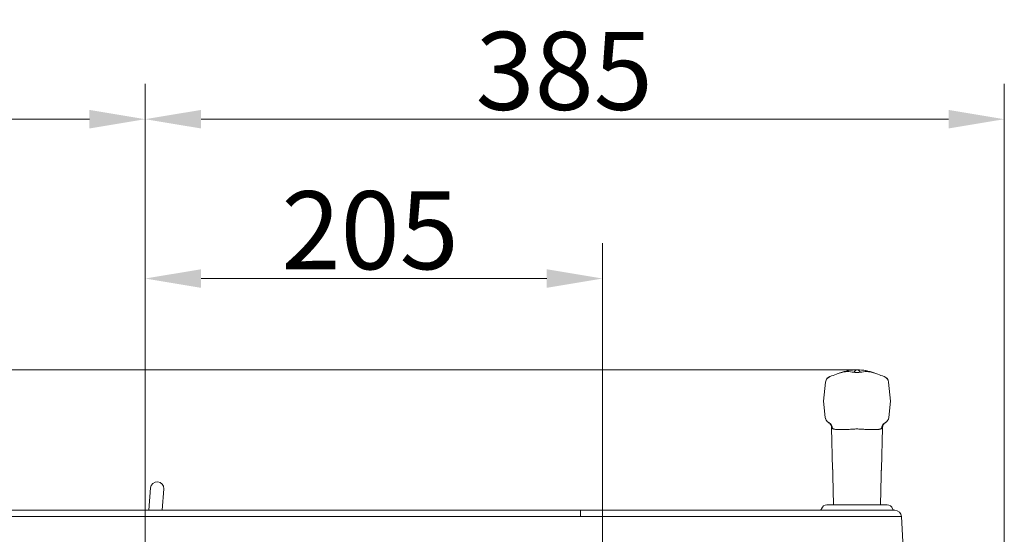
# Model space of a CAD drawing. Extents: x 1449 to 4440, y -3409 to -726.
# Drawn here: x 2292 to 2733, y -2553 to -2322 of the extents above; entities that cross this region are included whole.
import ezdxf

# ---------------------------------------------------------------- set-up
doc = ezdxf.new("R2010")
doc.units = 0
doc.header["$LTSCALE"] = 5
doc.layers.add('Bemaßungen(Brunner)', color=7, linetype='Continuous', lineweight=25)
doc.styles.add('Brunner 2014', font='arial.ttf', dxfattribs={"height": 35})
doc.dimstyles.new('Brunner 2014', dxfattribs={"dimscale": 5, "dimtxt": 35, "dimasz": 5, "dimexe": 3.175, "dimexo": 0, "dimgap": 0.762, "dimtad": 1, "dimdec": 0, "dimrnd": 1e-08, "dimtxsty": 'Brunner 2014', "dimcen": 0.09, "dimdle": 10, "dimclrd": 7, "dimclre": 7, "dimclrt": 7, "dimadec": 1, "dimazin": 2, "dimtfac": 0.666667, "dimtdec": 0, "dimtmove": 0, "dimatfit": 3, "dimldrblk": 'Filled-1', "dimfxl": 1, "dimtolj": 1, "dimlwd": 5, "dimlwe": 5, "dimarcsym": 0})

# ---------------------------------------------------------------- blocks, each defined once
blk = doc.blocks.new('*D254')
at = {"layer": 'Bemaßungen(Brunner)', "color": 7, "linetype": 'Continuous', "lineweight": 5}
for p, q in [((2667.02, -2478.94), (1477.93, -2478.94)), ((1493.81, -2503.94), (1493.81, -3193.94)), ((2028.77, -3218.94), (1477.93, -3218.94))]:
    blk.add_line(p, q, dxfattribs=at)
at = {"layer": 'Bemaßungen(Brunner)', "color": 7, "lineweight": 5}
for points in [[(1489.64, -2503.94), (1497.98, -2503.94), (1493.81, -2478.94)], [(1489.64, -3193.94), (1497.98, -3193.94), (1493.81, -3218.94)]]:
    blk.add_solid(points, dxfattribs=at)
at = {"layer": 'Defpoints', "color": 0, "lineweight": 5}
for p in [(2667.02, -2478.94), (1493.81, -3218.94), (2028.77, -3218.94)]:
    blk.add_point(p, dxfattribs=at)
at = {"layer": 'Bemaßungen(Brunner)', "color": 7, "lineweight": 5, "insert": (1472.13, -2845.73), "char_height": 35, "attachment_point": 5, "rotation": 90, "style": 'Brunner 2014'}
blk.add_mtext('\\A1;740', dxfattribs=at)
blk = doc.blocks.new('Filled-1')
at = {"color": 0}
for p, q in [((0, 0), (-1, 0.167)), ((-1, 0.167), (-1, -0.167)), ((-1, 0), (0, 0)), ((-1, -0.167), (0, 0))]:
    blk.add_line(p, q, dxfattribs=at)
at = {"color": 0, "flags": 128}
blk.add_lwpolyline([(-1, -0.167), (0, 0), (-1, 0.167), (-1, -0.167)], dxfattribs=at)
at = {"color": 0}
blk.add_solid([(-1, -0.167), (0, 0), (-1, 0.167), (-1, -0.167)], dxfattribs=at)
blk = doc.blocks.new('*D257')
at = {"layer": 'Bemaßungen(Brunner)', "color": 7, "linetype": 'Continuous', "lineweight": 5}
for p, q in [((1815.89, -2765.94), (1815.89, -2350.57)), ((2347.89, -2848.94), (2347.89, -2350.57)), ((2322.89, -2366.45), (1840.89, -2366.45))]:
    blk.add_line(p, q, dxfattribs=at)
at = {"layer": 'Bemaßungen(Brunner)', "color": 7, "lineweight": 5}
for points in [[(1840.89, -2362.28), (1840.89, -2370.61), (1815.89, -2366.45)], [(2322.89, -2362.28), (2322.89, -2370.61), (2347.89, -2366.45)]]:
    blk.add_solid(points, dxfattribs=at)
at = {"layer": 'Defpoints', "color": 0, "lineweight": 5}
for p in [(1815.89, -2366.45), (1815.89, -2765.94), (2347.89, -2848.94)]:
    blk.add_point(p, dxfattribs=at)
at = {"layer": 'Bemaßungen(Brunner)', "color": 7, "lineweight": 5, "insert": (2146.69, -2344.76), "char_height": 35, "attachment_point": 5, "style": 'Brunner 2014'}
blk.add_mtext('\\A1;532', dxfattribs=at)
blk = doc.blocks.new('*D259')
at = {"layer": 'Bemaßungen(Brunner)', "color": 7, "linetype": 'Continuous', "lineweight": 5}
for p, q in [((2347.89, -2849.94), (2347.89, -2350.57)), ((2732.89, -2613.29), (2732.89, -2350.57)), ((2707.89, -2366.45), (2372.89, -2366.45))]:
    blk.add_line(p, q, dxfattribs=at)
at = {"layer": 'Bemaßungen(Brunner)', "color": 7, "lineweight": 5}
for points in [[(2372.89, -2362.28), (2372.89, -2370.61), (2347.89, -2366.45)], [(2707.89, -2362.28), (2707.89, -2370.61), (2732.89, -2366.45)]]:
    blk.add_solid(points, dxfattribs=at)
at = {"layer": 'Defpoints', "color": 0, "lineweight": 5}
for p in [(2347.89, -2366.45), (2732.89, -2613.29), (2347.89, -2849.94)]:
    blk.add_point(p, dxfattribs=at)
at = {"layer": 'Bemaßungen(Brunner)', "color": 7, "lineweight": 5, "insert": (2535.64, -2344.76), "char_height": 35, "attachment_point": 5, "style": 'Brunner 2014'}
blk.add_mtext('\\A1;385', dxfattribs=at)
blk = doc.blocks.new('*D289')
at = {"layer": 'Bemaßungen(Brunner)', "color": 7, "linetype": 'Continuous', "lineweight": 5}
for p, q in [((2347.89, -2848.94), (2347.89, -2422.07)), ((2552.85, -2849.31), (2552.85, -2422.07)), ((2527.85, -2437.94), (2372.89, -2437.94))]:
    blk.add_line(p, q, dxfattribs=at)
at = {"layer": 'Bemaßungen(Brunner)', "color": 7, "lineweight": 5}
for points in [[(2372.89, -2433.78), (2372.89, -2442.11), (2347.89, -2437.94)], [(2527.85, -2433.78), (2527.85, -2442.11), (2552.85, -2437.94)]]:
    blk.add_solid(points, dxfattribs=at)
at = {"layer": 'Defpoints', "color": 0, "lineweight": 5}
for p in [(2347.89, -2437.94), (2347.89, -2848.94), (2552.85, -2849.31)]:
    blk.add_point(p, dxfattribs=at)
at = {"layer": 'Bemaßungen(Brunner)', "color": 7, "lineweight": 5, "insert": (2448.66, -2416.26), "char_height": 35, "attachment_point": 5, "style": 'Brunner 2014'}
blk.add_mtext('\\A1;205', dxfattribs=at)

msp = doc.modelspace()

# ---------------------------------------------------------------- linework, layer by layer
at = {"color": 8, "linetype": 'Continuous', "lineweight": 0}
for p, q in [((2659.55, -2480.19), (2661.69, -2479.62)), ((2672.13, -2479.63), (2674.24, -2480.19)), ((2654.75, -2481.9), (2654.76, -2481.91))]:
    msp.add_line(p, q, dxfattribs=at)
at = {"color": 7, "linetype": 'Continuous', "lineweight": 0}
for p, q in [((2652.79, -2484.44), (2651.89, -2492.94)), ((2681, -2484.44), (2681.89, -2492.94)), ((2651.89, -2492.94), (2652.66, -2500.25)), ((2681.89, -2492.94), (2681.12, -2500.25)), ((2655.45, -2504.95), (2655.94, -2523.44)), ((2677.85, -2523.44), (2678.34, -2504.95)), ((2678.18, -2505.06), (2677.88, -2505.26)), ((2679.45, -2502.64), (2679.64, -2502.54)), ((2656.01, -2526.43), (2656.35, -2539.44)), ((2677.43, -2539.44), (2677.77, -2526.43)), ((2350.24, -2531.91), (2349.5, -2541.94)), ((2355.52, -2541.94), (2356.22, -2532.35)), ((2680.39, -2539.44), (2653.39, -2539.44)), ((2152.89, -2541.94), (2542.89, -2541.94)), ((2542.89, -2544.78), (2152.89, -2544.78)), ((2542.89, -2544.78), (2542.89, -2541.94)), ((2542.89, -2541.94), (2683.79, -2541.94)), ((2686.78, -2544.78), (2542.89, -2544.78)), ((2686.78, -2544.78), (2687.53, -2558.94))]:
    msp.add_line(p, q, dxfattribs=at)
at = {"color": 8, "linetype": 'Continuous', "lineweight": 0, "flags": 128}
msp.add_lwpolyline([(2674.52, -2480.26), (2674.45, -2480.24), (2674.24, -2480.19), (2674.24, -2480.19), (2674.24, -2480.19)], dxfattribs=at)
at = {"color": 7, "linetype": 'Continuous', "lineweight": 0}
for centre, radius, start, end in [((2666.77, -2500.94), 22, 89.9999, 109.9744), ((2667.02, -2500.94), 22, 70.0338, 90), ((2655.77, -2484.72), 3, 109.8467, 173.8455), ((2655.77, -2484.75), 3, 109.0184, 173.9898), ((2678.02, -2484.75), 3, 6.0102, 70.9816), ((2678.01, -2484.72), 3, 6.1545, 70.1691), ((2655.65, -2499.94), 3, 185.5637, 239.9827), ((2655.65, -2499.94), 3, 186, 244.1063), ((2678.14, -2499.94), 3, 295.8937, 354), ((2678.14, -2499.94), 3, 301.0356, 354.4363), ((2653.06, -2505.18), 2.84, 358.4651, 63.4374), ((2680.72, -2505.18), 2.84, 116.5626, 181.5349), ((2353.23, -2532.13), 3, 355.8082, 175.8082), ((2650.04, -2540.94), 1, 270, 343.3985), ((2653.39, -2541.94), 2.5, 90, 163.3985), ((2680.39, -2541.94), 2.5, 16.6015, 90), ((2683.75, -2540.94), 1, 196.6015, 270), ((2683.79, -2544.94), 3, 3, 90)]:
    msp.add_arc(centre, radius, start, end, dxfattribs=at)
for points, knots in [([(2665.54, -2480.03), (2664.5, -2479.85), (2662.43, -2479.48), (2660.51, -2479.95), (2659.55, -2480.19)], [0, 0, 0, 0, 0.500021, 1, 1, 1, 1]), ([(2661.69, -2479.62), (2662.16, -2479.49), (2663.82, -2479.01), (2665.54, -2478.97), (2666.78, -2478.94)], [0, 0, 0, 0, 0.285042, 1, 1, 1, 1]), ([(2666.78, -2478.94), (2666.8, -2478.94), (2666.85, -2478.94), (2666.93, -2478.94), (2666.98, -2478.94), (2667.01, -2478.94)], [0, 0, 0, 0, 0.324708, 0.6623466, 1, 1, 1, 1]), ([(2667.01, -2478.94), (2668.24, -2478.97), (2669.98, -2479.01), (2671.65, -2479.49), (2672.13, -2479.63)], [0, 0, 0, 0, 0.710242, 1, 1, 1, 1]), ([(2674.24, -2480.19), (2673.28, -2479.95), (2671.36, -2479.48), (2669.29, -2479.85), (2668.25, -2480.03)], [0, 0, 0, 0, 0.499977, 1, 1, 1, 1]), ([(2659.27, -2480.26), (2658.72, -2480.46), (2657.19, -2481.02), (2655.7, -2481.55), (2654.75, -2481.9)], [0, 0, 0, 0, 0.357638, 1, 1, 1, 1]), ([(2654.75, -2481.9), (2654.75, -2481.9), (2654.75, -2481.9), (2654.75, -2481.9), (2654.75, -2481.9), (2654.75, -2481.9)], [0, 0, 0, 0, 0.444196, 0.951779, 1, 1, 1, 1]), ([(2654.76, -2481.91), (2654.76, -2481.91), (2654.77, -2481.91), (2654.78, -2481.91), (2654.79, -2481.92)], [0, 0, 0, 0, 0.0000688, 1, 1, 1, 1]), ([(2659.26, -2480.26), (2659.25, -2480.26), (2659.25, -2480.26), (2659.26, -2480.26), (2659.27, -2480.26)], [0, 0, 0, 0, 0.503495, 1, 1, 1, 1]), ([(2668.25, -2480.03), (2668.25, -2480.03), (2667.93, -2480.05), (2667.26, -2480.07), (2666.34, -2480.07), (2665.77, -2480.04), (2665.54, -2480.03), (2665.54, -2480.03)], [0, 0, 0, 0, 0.000022, 0.363385, 0.73728, 0.999978, 1, 1, 1, 1]), ([(2679.03, -2481.9), (2678.08, -2481.55), (2676.6, -2481.02), (2675.07, -2480.46), (2674.52, -2480.26)], [0, 0, 0, 0, 0.642195, 1, 1, 1, 1]), ([(2674.53, -2480.26), (2674.53, -2480.26), (2674.54, -2480.26), (2674.53, -2480.26), (2674.52, -2480.26)], [0, 0, 0, 0, 0.504207, 1, 1, 1, 1]), ([(2679, -2481.92), (2679.01, -2481.91), (2679.01, -2481.91), (2679.02, -2481.91), (2679.02, -2481.91)], [0, 0, 0, 0, 0.9999312, 1, 1, 1, 1]), ([(2679.03, -2481.9), (2679.03, -2481.9), (2679.04, -2481.9), (2679.03, -2481.9), (2679.03, -2481.9)], [0, 0, 0, 0, 0.4441019, 1, 1, 1, 1]), ([(2654.14, -2502.55), (2654.19, -2502.58), (2654.36, -2502.7), (2654.74, -2503.04), (2655.14, -2503.61), (2655.41, -2504.3), (2655.42, -2504.76), (2655.43, -2504.95)], [0, 0, 0, 0, 0.061391, 0.231278, 0.524807, 0.792205, 1, 1, 1, 1]), ([(2654.15, -2502.54), (2654.17, -2502.55), (2654.22, -2502.58), (2654.3, -2502.62), (2654.34, -2502.64)], [0, 0, 0, 0, 0.49974, 1, 1, 1, 1]), ([(2655.91, -2505.26), (2655.85, -2505.22), (2655.73, -2505.15), (2655.65, -2505.09), (2655.61, -2505.06)], [0, 0, 0, 0, 0.499029, 1, 1, 1, 1]), ([(2664.52, -2505.56), (2664.12, -2505.59), (2663.43, -2505.65), (2662.47, -2505.7), (2661.62, -2505.72), (2660.8, -2505.74), (2660.02, -2505.75), (2659.28, -2505.74), (2658.6, -2505.72), (2657.96, -2505.69), (2657.41, -2505.65), (2656.93, -2505.59), (2656.53, -2505.5), (2656.18, -2505.4), (2656, -2505.31), (2655.91, -2505.26)], [0, 0, 0, 0, 0.0990564, 0.1736953, 0.2488416, 0.3255728, 0.4028476, 0.4789289, 0.5555395, 0.6338265, 0.7126979, 0.7833616, 0.8544676, 0.9269836, 1, 1, 1, 1]), ([(2669.27, -2505.56), (2669.08, -2505.55), (2668.71, -2505.52), (2667.74, -2505.46), (2666.32, -2505.43), (2665.12, -2505.52), (2664.52, -2505.56)], [0, 0, 0, 0, 0.120012, 0.240364, 0.614199, 1, 1, 1, 1]), ([(2677.88, -2505.26), (2677.79, -2505.3), (2677.62, -2505.4), (2677.27, -2505.5), (2676.87, -2505.58), (2676.39, -2505.65), (2675.84, -2505.69), (2675.22, -2505.72), (2674.53, -2505.74), (2673.79, -2505.75), (2673.01, -2505.74), (2672.2, -2505.73), (2671.35, -2505.7), (2670.37, -2505.65), (2669.67, -2505.59), (2669.27, -2505.56)], [0, 0, 0, 0, 0.07064, 0.141746, 0.214283, 0.287302, 0.363375, 0.439986, 0.51828, 0.597153, 0.671799, 0.746945, 0.82367, 0.900944, 1, 1, 1, 1]), ([(2678.36, -2504.95), (2678.35, -2504.86), (2678.34, -2504.54), (2678.48, -2504.03), (2678.73, -2503.49), (2679.03, -2503.08), (2679.32, -2502.79), (2679.54, -2502.62), (2679.68, -2502.52), (2679.72, -2502.5), (2679.73, -2502.49)], [0, 0, 0, 0, 0.092972, 0.322571, 0.522415, 0.692684, 0.831195, 0.934099, 0.983822, 1, 1, 1, 1]), ([(2655.94, -2523.44), (2655.94, -2523.44), (2655.93, -2523.44), (2655.94, -2523.44), (2655.94, -2523.47), (2655.95, -2523.52), (2655.96, -2523.58), (2655.97, -2523.66), (2655.98, -2523.76), (2656, -2523.87), (2656.01, -2523.99), (2656.03, -2524.13), (2656.04, -2524.24), (2656.05, -2524.35), (2656.06, -2524.47), (2656.06, -2524.6), (2656.07, -2524.76), (2656.08, -2524.93), (2656.08, -2525.1), (2656.08, -2525.27), (2656.08, -2525.43), (2656.08, -2525.58), (2656.07, -2525.73), (2656.06, -2525.87), (2656.05, -2525.99), (2656.05, -2526.11), (2656.04, -2526.21), (2656.03, -2526.29), (2656.02, -2526.35), (2656.02, -2526.4), (2656.01, -2526.43), (2656.01, -2526.44), (2656.01, -2526.43), (2656.01, -2526.43)], [0, 0, 0, 0, 0.024553, 0.049154, 0.099194, 0.124692, 0.14929, 0.199308, 0.224783, 0.249647, 0.300207, 0.325962, 0.351005, 0.376222, 0.401993, 0.427956, 0.452862, 0.503533, 0.529363, 0.554041, 0.604237, 0.629814, 0.654495, 0.704685, 0.730252, 0.755109, 0.805663, 0.831421, 0.856333, 0.907012, 0.932841, 0.957629, 1, 1, 1, 1]), ([(2677.77, -2526.43), (2677.77, -2526.43), (2677.77, -2526.44), (2677.77, -2526.41), (2677.76, -2526.33), (2677.75, -2526.22), (2677.74, -2526.07), (2677.72, -2525.88), (2677.71, -2525.67), (2677.71, -2525.44), (2677.7, -2525.19), (2677.71, -2524.94), (2677.72, -2524.69), (2677.73, -2524.45), (2677.75, -2524.22), (2677.77, -2524.01), (2677.8, -2523.82), (2677.82, -2523.67), (2677.83, -2523.55), (2677.85, -2523.47), (2677.85, -2523.44), (2677.85, -2523.44), (2677.85, -2523.44)], [0, 0, 0, 0, 0.016812, 0.071039, 0.12359, 0.177652, 0.230438, 0.284744, 0.33772, 0.392246, 0.444976, 0.499255, 0.551657, 0.605571, 0.658144, 0.712213, 0.765298, 0.819914, 0.873106, 0.92787, 0.980537, 1, 1, 1, 1])]:
    msp.add_open_spline(points, degree=3, knots=knots, dxfattribs=at)
for points in [[(2666.78, -2478.94), (2666.57, -2478.98), (2666.14, -2479.08), (2665.74, -2479.71), (2665.54, -2480.03)], [(2667.01, -2478.94), (2667.22, -2478.98), (2667.64, -2479.08), (2668.05, -2479.71), (2668.25, -2480.03)]]:
    msp.add_open_spline(points, degree=3, dxfattribs=at)
at = {"color": 8, "linetype": 'Continuous', "lineweight": 0}
for points, knots in [([(2659.55, -2480.19), (2659.55, -2480.19), (2659.5, -2480.2), (2659.41, -2480.22), (2659.31, -2480.25), (2659.26, -2480.26), (2659.26, -2480.26), (2659.26, -2480.26)], [0, 0, 0, 0, 0.00003, 0.264955, 0.531683, 0.804203, 1, 1, 1, 1]), ([(2679.02, -2481.91), (2679.02, -2481.91), (2679.03, -2481.9), (2679.03, -2481.9), (2679.03, -2481.9)], [0, 0, 0, 0, 0.0000329, 1, 1, 1, 1]), ([(2655.61, -2505.06), (2655.59, -2505.04), (2655.52, -2505), (2655.46, -2504.95), (2655.46, -2504.95), (2655.46, -2504.95)], [0, 0, 0, 0, 0.2448859, 0.6748271, 1, 1, 1, 1]), ([(2678.33, -2504.95), (2678.33, -2504.95), (2678.34, -2504.95), (2678.3, -2504.97), (2678.22, -2505.03), (2678.18, -2505.06)], [0, 0, 0, 0, 0.1081564, 0.5521979, 1, 1, 1, 1])]:
    msp.add_open_spline(points, degree=3, knots=knots, dxfattribs=at)

# ---------------------------------------------------------------- dimensions: what is measured, and where the dimension line sits
at = {"layer": 'Bemaßungen(Brunner)', "lineweight": 5}
for base, p1, p2, angle, picture, middle in [((1815.89, -2366.45), (2347.89, -2848.94), (1815.89, -2765.94), 180, '*D257', (2146.69, -2366.45)), ((2347.89, -2366.45), (2732.89, -2613.29), (2347.89, -2849.94), 180, '*D259', (2535.64, -2366.45)), ((1493.81, -3218.94), (2667.02, -2478.94), (2028.77, -3218.94), 90, '*D254', (1493.81, -2845.73))]:
    dim = msp.add_linear_dim(base=base, p1=p1, p2=p2, angle=angle, dimstyle='Brunner 2014', dxfattribs=at)
    dim.commit()
    dim.dimension.update_dxf_attribs({"geometry": picture, "text_midpoint": middle, "dimtype": 160})
dim = msp.add_linear_dim(base=(2347.89, -2437.94), p1=(2552.85, -2849.31), p2=(2347.89, -2848.94), dimstyle='Brunner 2014', dxfattribs=at)
dim.commit()
dim.dimension.update_dxf_attribs({"geometry": '*D289', "text_midpoint": (2448.66, -2437.94), "dimtype": 160})

doc.saveas('drawing.dxf')
